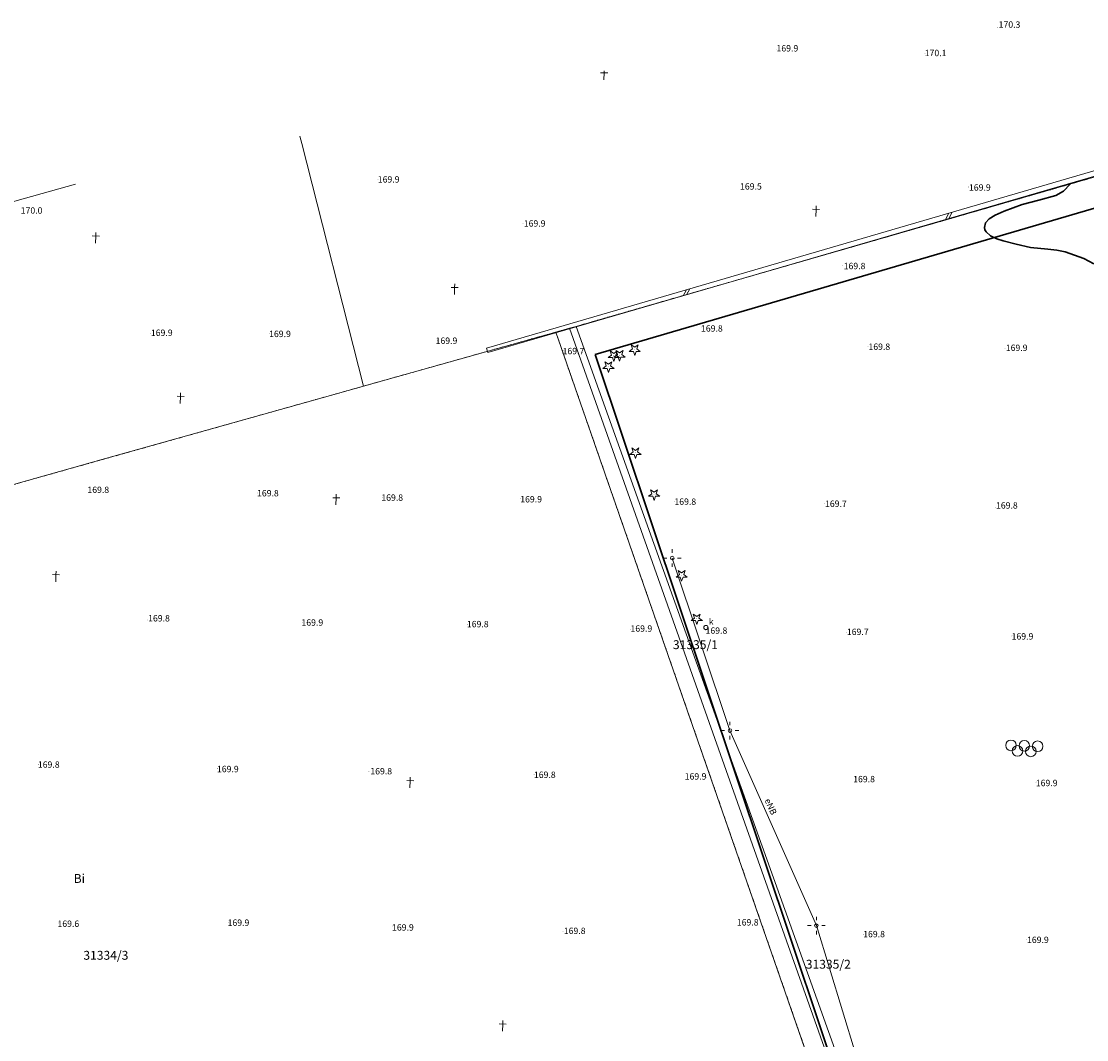
# Model space of a CAD drawing. Extents: x 0 to 8429726, y 0 to 5996897.
# Drawn here: x 8428816 to 8428966, y 5996606 to 5996749 of the extents above; entities that cross this region are included whole.
import ezdxf
from ezdxf.enums import TextEntityAlignment as Align

# ---------------------------------------------------------------- set-up
doc = ezdxf.new("R2010")
doc.units = 0
doc.header["$MEASUREMENT"] = 0
doc.linetypes.add('DGN Style 2', pattern=[0.7683, 0.46098, -0.30732])
for name, color, linetype, lineweight in [('Warstwa 1', 7, 'Continuous', 0), ('Warstwa 10', 7, 'Continuous', 0), ('Warstwa 12', 7, 'Continuous', 0), ('Warstwa 13', 7, 'Continuous', 0), ('Warstwa 19', 7, 'Continuous', 0), ('Warstwa 2', 7, 'Continuous', 0), ('Warstwa 20', 7, 'Continuous', 0), ('Warstwa 22', 7, 'Continuous', 0), ('Warstwa 30', 7, 'Continuous', 0), ('Warstwa 32', 7, 'Continuous', 0), ('Warstwa 36', 7, 'Continuous', 0), ('Warstwa 59', 7, 'Continuous', 0), ('Warstwa 60', 7, 'Continuous', 0), ('Warstwa 7', 7, 'Continuous', 0), ('Warstwa 8', 7, 'Continuous', 0)]:
    doc.layers.add(name, color=color, linetype=linetype, lineweight=lineweight)
doc.styles.add('Style-ITALICS_1250', font='ITALICS_1250.shx')
doc.styles.add('Style-ITALICS_CP1250', font='ITALICS_CP1250.shx')

# ---------------------------------------------------------------- blocks, each defined once
blk = doc.blocks.new('LTRL_7')
at = {"layer": 'Warstwa 36', "color": 7, "linetype": 'Continuous', "lineweight": 0}
for p, q in [((0, 0.75), (0, 1.25)), ((0.75, 0), (1.25, 0)), ((-0.75, 0), (-1.25, 0)), ((0, -0.75), (0, -1.25))]:
    blk.add_line(p, q, dxfattribs=at)
blk = doc.blocks.new('POJJ_1')
at = {"layer": 'Warstwa 32', "color": 7, "linetype": 'Continuous', "lineweight": 0}
blk.add_circle((0, 0), 0.25, dxfattribs=at)
blk = doc.blocks.new('WLOK')
at = {"layer": 'Warstwa 59', "color": 32, "linetype": 'Continuous', "lineweight": 0}
blk.add_circle((0, 0), 0.3, dxfattribs=at)
blk = doc.blocks.new('WSP')
at = {"layer": 'Warstwa 1', "linetype": 'Continuous', "lineweight": 0}
h = blk.add_hatch(color=34, dxfattribs=at)
edge = h.paths.add_edge_path()
edge.add_arc((0, 0), 0.045, 0, 360)
blk = doc.blocks.new('CHR')
at = {"layer": 'Warstwa 19', "color": 7, "linetype": 'Continuous', "lineweight": 0}
blk.add_line((-0.46, 1.02), (0.53, 0.98), dxfattribs=at)
at = {"layer": 'Warstwa 19', "color": 7, "linetype": 'Continuous', "lineweight": 0, "flags": 128}
blk.add_lwpolyline([(0.05, 1.5), (0.03, 1), (0, 0)], dxfattribs=at)
blk = doc.blocks.new('PLS')
at = {"layer": 'Warstwa 20', "color": 7, "linetype": 'Continuous', "lineweight": 0}
for centre in [(-1.85, 0.81), (-0.94, 0.03), (0.03, 0.75), (0.94, -0.03), (1.9, 0.68)]:
    blk.add_circle(centre, 0.75, dxfattribs=at)
blk = doc.blocks.new('DIG_10')
at = {"layer": 'Warstwa 13', "linetype": 'Continuous', "lineweight": 0}
h = blk.add_hatch(color=3, dxfattribs=at)
edge = h.paths.add_edge_path()
edge.add_arc((0, 0), 0.045, 0, 360)
at = {"layer": 'Warstwa 13', "color": 3, "linetype": 'Continuous', "lineweight": 0, "flags": 128}
for points in [[(-0.3, 0.1), (-0.79, -0.26), (-0.19, -0.26)], [(0, 0.32), (-0.49, 0.67), (-0.3, 0.1)], [(0.3, 0.1), (0.49, 0.67), (0, 0.32)], [(0.19, -0.26), (0.79, -0.26), (0.3, 0.1)], [(-0.19, -0.26), (0, -0.83), (0.19, -0.26)]]:
    blk.add_lwpolyline(points, dxfattribs=at)

msp = doc.modelspace()

# ---------------------------------------------------------------- linework, layer by layer
at = {"layer": 'Warstwa 1', "color": 7, "linetype": 'Continuous', "lineweight": 30}
for points in [[(8429040.91, 5996744.42), (8428984.54, 5996728.11), (8428897.15, 5996702.5)], [(8428932.82, 5996595.91), (8428897.15, 5996702.5)]]:
    msp.add_lwpolyline(points, dxfattribs=at)
at = {"layer": 'Warstwa 10', "color": 3, "linetype": 'Continuous', "lineweight": 0}
for p, q in [((8428894.47, 5996706.45), (8429009.54, 5996739.6)), ((8428855.79, 5996732.24), (8428855.53, 5996733.26)), ((8428864.47, 5996698.02), (8428855.79, 5996732.24)), ((8428823.9, 5996726.48), (8428806.09, 5996721.52)), ((8428894.47, 5996706.45), (8428893.51, 5996706.18)), ((8428944.52, 5996566.63), (8428894.47, 5996706.45)), ((8428891.59, 5996705.64), (8428864.47, 5996698.02)), ((8428893.51, 5996706.18), (8428891.59, 5996705.64)), ((8428891.59, 5996705.64), (8428940.32, 5996565.46)), ((8428943.08, 5996566.23), (8428893.51, 5996706.18)), ((8428859.85, 5996696.72), (8428864.47, 5996698.02)), ((8428828.13, 5996687.8), (8428859.85, 5996696.72)), ((8428767.65, 5996670.79), (8428828.13, 5996687.8))]:
    msp.add_line(p, q, dxfattribs=at)
at = {"layer": 'Warstwa 10', "color": 11, "linetype": 'Continuous', "lineweight": 0, "flags": 128}
msp.add_lwpolyline([(8428908, 5996673.79), (8428916.14, 5996649.47), (8428928.32, 5996621.97), (8428937.48, 5996591.94), (8429006.91, 5996613.2), (8428998.07, 5996642.27), (8428989.22, 5996671.44), (8428980.14, 5996701.49)], dxfattribs=at)
at = {"layer": 'Warstwa 19', "color": 7, "linetype": 'Continuous', "lineweight": 0}
msp.add_line((8428897.91, 5996742.2), (8428898.91, 5996742.17), dxfattribs=at)
at = {"layer": 'Warstwa 19', "color": 7, "linetype": 'Continuous', "lineweight": 0, "flags": 128}
msp.add_lwpolyline([(8428898.42, 5996742.46), (8428898.41, 5996742.18), (8428898.38, 5996741.19)], dxfattribs=at)
at = {"layer": 'Warstwa 22', "color": 7, "linetype": 'Continuous', "lineweight": 0}
for p, q in [((8428946.51, 5996721.52), (8428946.99, 5996722.4)), ((8428946.99, 5996721.66), (8428947.47, 5996722.54)), ((8428909.53, 5996710.77), (8428909.99, 5996711.59)), ((8428910.01, 5996710.91), (8428910.47, 5996711.73))]:
    msp.add_line(p, q, dxfattribs=at)
at = {"layer": 'Warstwa 22', "color": 7, "linetype": 'Continuous', "lineweight": 0, "flags": 128}
msp.add_lwpolyline([(8429037.71, 5996748.7), (8429009.12, 5996740.39), (8429008.39, 5996740.22), (8428980.15, 5996732.08), (8428881.81, 5996703.37), (8428881.99, 5996702.75), (8428980.17, 5996731.31), (8429037.92, 5996747.94)], close=True, dxfattribs=at)
at = {"layer": 'Warstwa 30', "color": 34, "linetype": 'Continuous', "lineweight": 30, "flags": 128}
msp.add_lwpolyline([(8428967.44, 5996715.28), (8428966, 5996716), (8428963.38, 5996716.95), (8428962.2, 5996717.2), (8428960.93, 5996717.33), (8428958.52, 5996717.59), (8428956.49, 5996718.02), (8428954.64, 5996718.49), (8428953.74, 5996718.79), (8428952.87, 5996719.23), (8428952.23, 5996719.77), (8428952.07, 5996720.08), (8428952.02, 5996720.4), (8428952.18, 5996721.04), (8428952.69, 5996721.59), (8428953.54, 5996722.13), (8428954.77, 5996722.71), (8428957.32, 5996723.64), (8428959.69, 5996724.24), (8428962.05, 5996724.92), (8428963.13, 5996725.52), (8428964.11, 5996726.51)], dxfattribs=at)
at = {"layer": 'Warstwa 8', "color": 3, "linetype": 'DGN Style 2', "lineweight": 0}
for p, q in [((8428894.47, 5996706.45), (8429009.54, 5996739.6)), ((8428891.59, 5996705.64), (8428894.47, 5996706.45)), ((8428864.47, 5996698.02), (8428891.59, 5996705.64)), ((8428891.59, 5996705.64), (8428940.32, 5996565.46)), ((8428859.85, 5996696.72), (8428864.47, 5996698.02)), ((8428828.13, 5996687.8), (8428859.85, 5996696.72)), ((8428767.65, 5996670.79), (8428828.13, 5996687.8))]:
    msp.add_line(p, q, dxfattribs=at)

# ---------------------------------------------------------------- block references
at = {"layer": 'Warstwa 1', "color": 34, "linetype": 'Continuous', "lineweight": 0}
for p in [(8428953.81, 5996748.62), (8428922.65, 5996745.48), (8428943.63, 5996744.97), (8428866.54, 5996727.15), (8428919.09, 5996726.18), (8428949.79, 5996726.09), (8428886.96, 5996720.95), (8428931.97, 5996715.03), (8428912.09, 5996706.36), (8428834.48, 5996705.45), (8428851.22, 5996705.45), (8428874.88, 5996704.46), (8428935.61, 5996703.56), (8428954.9, 5996703.33), (8428892.61, 5996703.02), (8428828.4, 5996683.36), (8428849.59, 5996682.98), (8428867.11, 5996682.29), (8428886.62, 5996682.21), (8428908.27, 5996681.79), (8428929.52, 5996681.5), (8428953.59, 5996680.96), (8428834, 5996665.06), (8428855.86, 5996664.75), (8428879.16, 5996664.46), (8428902.07, 5996663.76), (8428912.73, 5996663.53), (8428932.59, 5996663.29), (8428955.88, 5996662.81), (8428818.7, 5996644.72), (8428843.94, 5996644.1), (8428865.25, 5996643.73), (8428888.53, 5996643.29), (8428912.84, 5996642.88), (8428933.78, 5996642.83), (8428959.29, 5996642.21), (8428821.55, 5996622.36), (8428845.44, 5996622.36), (8428920.03, 5996622.62), (8428868.63, 5996621.92), (8428892.59, 5996621.15), (8428934.95, 5996620.75), (8428957.9, 5996620.02)]:
    msp.add_blockref('WSP', p, dxfattribs=at)
at = {"layer": 'Warstwa 13', "color": 3, "linetype": 'Continuous', "lineweight": 0}
for p in [(8428902.71, 5996703.19), (8428899.76, 5996702.31), (8428900.58, 5996702.38), (8428899.01, 5996700.79), (8428902.81, 5996688.64), (8428905.44, 5996682.75), (8428909.33, 5996671.37), (8428911.46, 5996665.23)]:
    msp.add_blockref('DIG_10', p, dxfattribs=at)
at = {"layer": 'Warstwa 19', "color": 7, "linetype": 'Continuous', "lineweight": 0}
for p in [(8428928.24, 5996721.93), (8428826.72, 5996718.17), (8428877.3, 5996710.93), (8428838.66, 5996695.57), (8428860.6, 5996681.28), (8428821.1, 5996670.44), (8428871.03, 5996641.39), (8428884.08, 5996607.09)]:
    msp.add_blockref('CHR', p, dxfattribs=at)
at = {"layer": 'Warstwa 20', "color": 7, "linetype": 'Continuous', "lineweight": 0}
msp.add_blockref('PLS', (8428957.6, 5996646.57), dxfattribs=at)
at = {"layer": 'Warstwa 32', "color": 7, "linetype": 'Continuous', "lineweight": 0}
for p in [(8428908, 5996673.79), (8428916.14, 5996649.47), (8428928.32, 5996621.97)]:
    msp.add_blockref('POJJ_1', p, dxfattribs=at)
at = {"layer": 'Warstwa 36', "color": 7, "linetype": 'Continuous', "lineweight": 0}
for p in [(8428908, 5996673.79), (8428916.14, 5996649.47), (8428928.32, 5996621.97)]:
    msp.add_blockref('LTRL_7', p, dxfattribs=at)
at = {"layer": 'Warstwa 59', "color": 32, "linetype": 'Continuous', "lineweight": 0, "xscale": 0.9999978198331199, "yscale": 0.9999978198331199, "zscale": 0.9999978198331199, "rotation": 6.450562895705898}
msp.add_blockref('WLOK', (8428912.74, 5996664), dxfattribs=at)

# ---------------------------------------------------------------- texts
at = {"layer": 'Warstwa 12', "color": 11, "linetype": 'Continuous', "lineweight": 0, "style": 'Style-ITALICS_1250'}
msp.add_text('eNB', height=0.9, rotation=293.889, dxfattribs=at).set_placement((8428921.89, 5996638.75), align=Align.MIDDLE_CENTER)
at = {"layer": 'Warstwa 2', "color": 34, "linetype": 'Continuous', "lineweight": 0, "style": 'Style-ITALICS_CP1250'}
for s, p in [('170.3', (8428955.54, 5996748.99)), ('169.9', (8428924.23, 5996745.65)), ('170.1', (8428945.12, 5996744.99)), ('169.9', (8428868.03, 5996727.17)), ('169.5', (8428919.09, 5996726.18)), ('169.9', (8428951.36, 5996726.03)), ('170.0', (8428817.7, 5996722.78)), ('169.9', (8428888.61, 5996720.96)), ('169.8', (8428933.7, 5996714.96)), ('169.8', (8428913.59, 5996706.16)), ('169.9', (8428836.05, 5996705.55)), ('169.9', (8428852.71, 5996705.39)), ('169.9', (8428876.18, 5996704.43)), ('169.7', (8428894.08, 5996702.97)), ('169.8', (8428937.19, 5996703.58)), ('169.9', (8428956.55, 5996703.43)), ('169.8', (8428827.1, 5996683.41)), ('169.8', (8428851.01, 5996682.93)), ('169.8', (8428868.53, 5996682.31)), ('169.9', (8428888.11, 5996682.08)), ('169.8', (8428909.84, 5996681.74)), ('169.7', (8428931.07, 5996681.45)), ('169.8', (8428955.17, 5996681.21)), ('169.8', (8428835.66, 5996665.3)), ('169.9', (8428857.27, 5996664.7)), ('169.8', (8428880.59, 5996664.48)), ('169.9', (8428903.65, 5996663.85)), ('169.8', (8428914.23, 5996663.56)), ('169.7', (8428934.15, 5996663.39)), ('169.9', (8428957.37, 5996662.75)), ('169.8', (8428820.12, 5996644.67)), ('169.9', (8428845.36, 5996644.05)), ('169.8', (8428866.98, 5996643.74)), ('169.8', (8428890.04, 5996643.24)), ('169.9', (8428911.29, 5996643.01)), ('169.8', (8428935.04, 5996642.63)), ('169.9', (8428960.78, 5996642.08)), ('169.6', (8428822.88, 5996622.24)), ('169.9', (8428846.86, 5996622.39)), ('169.8', (8428918.64, 5996622.44)), ('169.9', (8428870.04, 5996621.72)), ('169.8', (8428894.25, 5996621.24)), ('169.8', (8428936.45, 5996620.78)), ('169.9', (8428959.54, 5996619.97))]:
    msp.add_text(s, height=0.9, dxfattribs=at).set_placement(p, align=Align.MIDDLE_CENTER)
at = {"layer": 'Warstwa 2', "color": 3, "linetype": 'Continuous', "lineweight": 13, "style": 'Style-ITALICS_1250'}
for s, p in [('31335/1', (8428911.27, 5996661.58)), ('31334/3', (8428828.17, 5996617.79)), ('31335/2', (8428930, 5996616.53))]:
    msp.add_text(s, height=1.25, dxfattribs=at).set_placement(p, align=Align.MIDDLE_CENTER)
at = {"layer": 'Warstwa 60', "color": 32, "linetype": 'Continuous', "lineweight": 0, "style": 'Style-ITALICS_1250'}
msp.add_text('k', height=0.9, dxfattribs=at).set_placement((8428913.49, 5996664.83), align=Align.MIDDLE_CENTER)
at = {"layer": 'Warstwa 7', "color": 3, "linetype": 'Continuous', "lineweight": 0, "style": 'Style-ITALICS_1250'}
msp.add_text('Bi', height=1.25, dxfattribs=at).set_placement((8428824.43, 5996628.62), align=Align.MIDDLE_CENTER)

doc.saveas('drawing.dxf')
